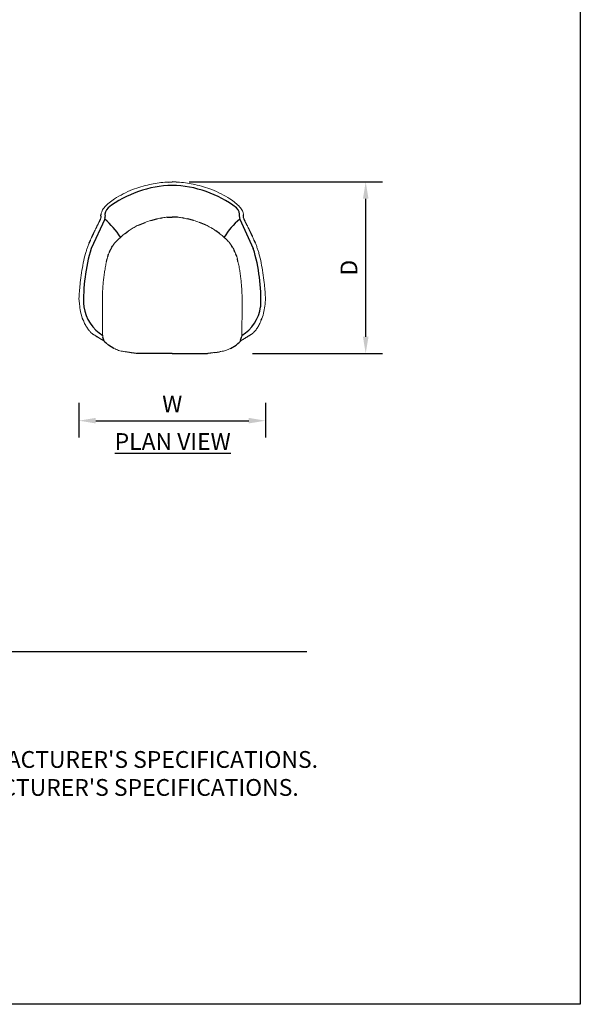
# Model space of a CAD drawing. Units: inches. Extents: x 550 to 754, y -76 to 188.
# Drawn here: x 679 to 754, y -76 to 56 of the extents above; entities that cross this region are included whole.
import ezdxf

# ---------------------------------------------------------------- set-up
doc = ezdxf.new("R2010")
doc.units = ezdxf.units.IN
doc.header["$MEASUREMENT"] = 0
for name, color, linetype in [('A-ANNO-DIMS', 2, 'Continuous'), ('A-ANNO-NOTES', 2, 'Continuous'), ('A-ANNO-NOTES @ 1', 2, 'Continuous'), ('A-ANNO-TITLE', 4, 'Continuous'), ('BASE', 7, 'Continuous')]:
    doc.layers.add(name, color=color, linetype=linetype)
doc.styles.add('Arial', font='arial.ttf')
doc.dimstyles.new('ARCH-24', dxfattribs={"dimscale": 24, "dimtxt": 0.09375, "dimasz": 0.09375, "dimexe": 0.09375, "dimexo": 0.09375, "dimgap": 0.046875, "dimtad": 1, "dimdec": 4, "dimzin": 3, "dimdsep": 46, "dimlunit": 4, "dimtxsty": 'Arial', "dimcen": 0, "dimdle": 0.09375, "dimclrd": 256, "dimclre": 256, "dimclrt": 256, "dimadec": 0, "dimazin": 0, "dimtfac": 1, "dimtdec": 4, "dimtmove": 2, "dimatfit": 2, "dimfxl": 1, "dimfrac": 2, "dimtolj": 1, "dimtzin": 0, "dimlwd": -1, "dimlwe": -1, "dimarcsym": 0})

# ---------------------------------------------------------------- blocks, each defined once
blk = doc.blocks.new('*D7')
at = {"layer": 'A-ANNO-DIMS', "transparency": 16777216}
for p, q in [((701.8, 34.33), (727.73, 34.33)), ((725.48, 13.58), (725.48, 32.08)), ((710.29, 11.33), (727.73, 11.33))]:
    blk.add_line(p, q, dxfattribs=at)
for points in [[(725.11, 32.08), (725.86, 32.08), (725.48, 34.33)], [(725.11, 13.58), (725.86, 13.58), (725.48, 11.33)]]:
    blk.add_solid(points, dxfattribs=at)
at = {"layer": 'Defpoints', "color": 0, "transparency": 16777216}
for p in [(699.55, 34.33), (725.48, 34.33), (708.04, 11.33)]:
    blk.add_point(p, dxfattribs=at)
at = {"layer": 'A-ANNO-DIMS', "transparency": 16777216, "insert": (723.23, 22.83), "char_height": 2.25, "attachment_point": 5, "rotation": 90, "style": 'Arial'}
blk.add_mtext('\\A1;D', dxfattribs=at)
blk = doc.blocks.new('TOP')
for p, q in [((-0.53, 22.99), (0, 23)), ((0.53, 22.99), (0, 23)), ((-9.55, 18.4), (-9.55, 18.6)), ((9.55, 18.4), (9.55, 18.6)), ((-9.04, 18.03), (-10.86, 14.07)), ((-9.77, 17.7), (-9.63, 18)), ((-9.54, 18.25), (-9.54, 18.33)), ((-4.53, 17.21), (-3.64, 17.58)), ((-2.86, 17.83), (-2.08, 18.04)), ((-1.52, 18.15), (-1.38, 18.17)), ((-0.7, 18.28), (0, 18.28)), ((0.7, 18.28), (0, 18.28)), ((1.52, 18.15), (1.38, 18.17)), ((2.86, 17.83), (2.08, 18.04)), ((4.53, 17.21), (3.64, 17.58)), ((9.04, 18.03), (10.86, 14.07)), ((9.54, 18.25), (9.54, 18.33)), ((9.77, 17.7), (9.63, 18)), ((-10.75, 15.68), (-10.57, 16.07)), ((-6.32, 16.11), (-5.86, 16.44)), ((6.32, 16.11), (5.86, 16.44)), ((10.75, 15.68), (10.57, 16.07)), ((-11.14, 14.8), (-10.97, 15.2)), ((-7.4, 15.16), (-6.77, 15.74)), ((7.4, 15.16), (6.77, 15.74)), ((11.14, 14.8), (10.97, 15.2)), ((-8.64, 13), (-8.53, 13.32)), ((-8.41, 13.6), (-8.3, 13.84)), ((-8.13, 14.16), (-8.08, 14.26)), ((-8.08, 14.26), (-8, 14.39)), ((8.08, 14.26), (8, 14.39)), ((8.13, 14.16), (8.08, 14.26)), ((8.41, 13.6), (8.3, 13.84)), ((8.64, 13), (8.53, 13.32)), ((-8.81, 12.34), (-8.73, 12.68)), ((8.81, 12.34), (8.73, 12.68)), ((-11.94, 4.48), (-12.02, 4.7)), ((11.94, 4.48), (12.02, 4.7)), ((-9.17, 1.78), (-9.29, 2.2)), ((-8.81, 1.34), (-9.03, 1.54)), ((8.81, 1.34), (9.03, 1.54)), ((9.17, 1.78), (9.29, 2.2)), ((-7.83, 0.69), (-8.55, 1.13)), ((-5.72, 0.14), (-6.33, 0.24)), ((-4.54, 0), (-4.72, 0.02)), ((0, 0), (-4.54, 0)), ((0, 0), (4.54, 0)), ((4.54, 0), (4.72, 0.02)), ((5.72, 0.14), (6.33, 0.24)), ((7.83, 0.69), (8.55, 1.13))]:
    blk.add_line(p, q)
for centre, radius, start, end in [((0.3, 7.86), 14.68, 91.1672, 127.346), ((-0.3, 7.86), 14.68, 52.654, 88.8328), ((-7.72, 18.57), 1.31, 132.5155, 189.6041), ((7.72, 18.57), 1.31, 350.3959, 47.4845), ((-9.47, 18.23), 0.467, 334.4694, 14.5663), ((-16.25, 9.72), 11, 32.2014, 49.0642), ((16.25, 9.72), 11, 130.9358, 147.7986), ((9.47, 18.23), 0.467, 165.4337, 205.5306), ((11.42, 7.27), 23.3, 163.0116, 182.4564), ((-11.42, 7.27), 23.3, 357.5436, 16.9884), ((-6.41, 7.08), 5.5, 188.4613, 238.0788), ((6.41, 7.08), 5.5, 301.9212, 351.5387)]:
    blk.add_arc(centre, radius, start, end)
at = {"color": 0, "linetype": 'Continuous', "lineweight": 0}
for points, knots in [([(-0.53, 22.99), (-0.68, 22.98), (-1.18, 22.95), (-2.03, 22.85), (-3.09, 22.64), (-4.2, 22.37), (-5.39, 21.99), (-6.58, 21.41), (-7.6, 20.83), (-8.48, 20.21), (-9.07, 19.65), (-9.38, 19.19), (-9.51, 18.9), (-9.54, 18.73), (-9.55, 18.64), (-9.55, 18.6)], [-57.78834, -57.78834, -57.78834, -57.78834, -56.820511, -54.647494, -52.474477, -49.993645, -47.512813, -44.585909, -41.659006, -39.798745, -37.938484, -36.078222, -35.057264, -34.036306, -33.327724, -33.327724, -33.327724, -33.327724]), ([(0.53, 22.99), (0.68, 22.98), (1.18, 22.95), (2.03, 22.85), (3.09, 22.64), (4.2, 22.37), (5.39, 21.99), (6.58, 21.41), (7.6, 20.83), (8.48, 20.21), (9.07, 19.65), (9.38, 19.19), (9.51, 18.9), (9.54, 18.73), (9.55, 18.64), (9.55, 18.6)], [-57.78834, -57.78834, -57.78834, -57.78834, -56.820511, -54.647494, -52.474477, -49.993645, -47.512813, -44.585909, -41.659006, -39.798745, -37.938484, -36.078222, -35.057264, -34.036306, -33.327724, -33.327724, -33.327724, -33.327724]), ([(-10.57, 16.07), (-10.55, 16.11), (-10.54, 16.14), (-10.5, 16.21), (-10.49, 16.25), (-10.47, 16.29), (-10.46, 16.3), (-10.45, 16.32), (-10.45, 16.33), (-10.44, 16.35), (-10.43, 16.37), (-10.4, 16.42), (-10.38, 16.46), (-10.35, 16.53), (-10.33, 16.56), (-10.3, 16.63), (-10.28, 16.67), (-10.26, 16.72), (-10.25, 16.73), (-10.23, 16.77), (-10.22, 16.79), (-10.2, 16.84), (-10.18, 16.87), (-10.16, 16.92), (-10.15, 16.94), (-10.13, 16.97), (-10.12, 16.99), (-10.1, 17.04), (-10.08, 17.07), (-10.05, 17.13), (-10.03, 17.17), (-10.01, 17.21), (-10, 17.23), (-9.98, 17.26), (-9.98, 17.28), (-9.96, 17.31), (-9.95, 17.32), (-9.94, 17.36), (-9.93, 17.37), (-9.91, 17.4), (-9.91, 17.42), (-9.89, 17.45), (-9.88, 17.46), (-9.87, 17.49), (-9.86, 17.51), (-9.84, 17.54), (-9.84, 17.55), (-9.82, 17.58), (-9.82, 17.6), (-9.8, 17.62), (-9.79, 17.64), (-9.78, 17.67), (-9.77, 17.68), (-9.77, 17.7), (-9.77, 17.7), (-9.77, 17.7)], [24.801428, 24.801428, 24.801428, 24.801428, 25.051293, 25.051293, 25.301387, 25.301387, 25.364034, 25.364034, 25.426743, 25.426743, 25.552274, 25.552274, 25.803578, 25.803578, 26.054813, 26.054813, 26.305935, 26.305935, 26.431504, 26.431504, 26.55709, 26.55709, 26.808125, 26.808125, 26.933567, 26.933567, 27.059015, 27.059015, 27.309903, 27.309903, 27.560788, 27.560788, 27.686203, 27.686203, 27.811632, 27.811632, 27.93706, 27.93706, 28.062498, 28.062498, 28.187972, 28.187972, 28.313435, 28.313435, 28.438961, 28.438961, 28.564442, 28.564442, 28.690018, 28.690018, 28.815515, 28.815515, 28.937755, 28.937755, 28.939416, 28.939416, 28.939416, 28.939416]), ([(-9.63, 18), (-9.62, 18.01), (-9.62, 18.01), (-9.62, 18.02), (-9.62, 18.03), (-9.61, 18.04), (-9.6, 18.05), (-9.6, 18.08), (-9.59, 18.09), (-9.58, 18.11), (-9.58, 18.12), (-9.57, 18.14), (-9.57, 18.15), (-9.56, 18.17), (-9.56, 18.18), (-9.56, 18.19), (-9.55, 18.2), (-9.55, 18.22), (-9.55, 18.23), (-9.55, 18.24), (-9.55, 18.24), (-9.54, 18.25)], [29.923268, 29.923268, 29.923268, 29.923268, 29.976375, 29.976375, 30.037473, 30.037473, 30.15974, 30.15974, 30.281895, 30.281895, 30.404134, 30.404134, 30.526289, 30.526289, 30.648507, 30.648507, 30.770665, 30.770665, 30.892863, 30.892863, 30.936317, 30.936317, 30.936317, 30.936317]), ([(-9.54, 18.33), (-9.54, 18.33), (-9.54, 18.33), (-9.54, 18.34), (-9.54, 18.34), (-9.54, 18.35), (-9.54, 18.36), (-9.54, 18.38), (-9.54, 18.39), (-9.54, 18.4), (-9.55, 18.4), (-9.55, 18.4)], [31.4366892, 31.4366892, 31.4366892, 31.4366892, 31.4426524, 31.4426524, 31.5036523, 31.5036523, 31.7476837, 31.7476837, 31.8696859, 31.8696859, 31.940953, 31.940953, 31.940953, 31.940953]), ([(-5.87, 16.44), (-5.8, 16.49), (-5.64, 16.59), (-5.38, 16.75), (-5.11, 16.91), (-4.83, 17.07), (-4.63, 17.17), (-4.53, 17.21), (-4.53, 17.21)], [34.869006, 34.869006, 34.869006, 34.869006, 35.50054, 36.291481, 37.082422, 37.873364, 38.664305, 38.697667, 38.697667, 38.697667, 38.697667]), ([(-3.64, 17.58), (-3.64, 17.58), (-3.38, 17.67), (-3.12, 17.75), (-2.86, 17.83)], [47.50383, 47.50383, 47.50383, 47.50383, 47.512813, 49.98811, 49.98811, 49.98811, 49.98811]), ([(-2.08, 18.04), (-2.07, 18.04), (-1.89, 18.08), (-1.7, 18.12), (-1.52, 18.15)], [52.460532, 52.460532, 52.460532, 52.460532, 52.474477, 54.198301, 54.198301, 54.198301, 54.198301]), ([(-0.7, 18.28), (-0.79, 18.27), (-0.98, 18.24), (-1.2, 18.2), (-1.35, 18.18), (-1.38, 18.17)], [-56.651195, -56.651195, -56.651195, -56.651195, -55.888606, -54.853632, -54.530772, -54.530772, -54.530772, -54.530772]), ([(0.7, 18.28), (0.79, 18.27), (0.98, 18.24), (1.2, 18.2), (1.35, 18.18), (1.38, 18.17)], [-56.651195, -56.651195, -56.651195, -56.651195, -55.888606, -54.853632, -54.530772, -54.530772, -54.530772, -54.530772]), ([(2.08, 18.04), (2.07, 18.04), (1.89, 18.08), (1.7, 18.12), (1.52, 18.15)], [52.460532, 52.460532, 52.460532, 52.460532, 52.474477, 54.198301, 54.198301, 54.198301, 54.198301]), ([(3.64, 17.58), (3.64, 17.58), (3.38, 17.67), (3.12, 17.75), (2.86, 17.83)], [47.50383, 47.50383, 47.50383, 47.50383, 47.512813, 49.98811, 49.98811, 49.98811, 49.98811]), ([(5.87, 16.44), (5.8, 16.49), (5.64, 16.59), (5.38, 16.75), (5.11, 16.91), (4.83, 17.07), (4.63, 17.17), (4.53, 17.21), (4.53, 17.21)], [34.869006, 34.869006, 34.869006, 34.869006, 35.50054, 36.291481, 37.082422, 37.873364, 38.664305, 38.697667, 38.697667, 38.697667, 38.697667]), ([(9.54, 18.33), (9.54, 18.33), (9.54, 18.33), (9.54, 18.34), (9.54, 18.34), (9.54, 18.35), (9.54, 18.36), (9.54, 18.38), (9.54, 18.39), (9.54, 18.4), (9.55, 18.4), (9.55, 18.4)], [31.4366892, 31.4366892, 31.4366892, 31.4366892, 31.4426524, 31.4426524, 31.5036523, 31.5036523, 31.7476837, 31.7476837, 31.8696859, 31.8696859, 31.940953, 31.940953, 31.940953, 31.940953]), ([(9.63, 18), (9.62, 18.01), (9.62, 18.01), (9.62, 18.02), (9.62, 18.03), (9.61, 18.04), (9.6, 18.05), (9.6, 18.08), (9.59, 18.09), (9.58, 18.11), (9.58, 18.12), (9.57, 18.14), (9.57, 18.15), (9.56, 18.17), (9.56, 18.18), (9.56, 18.19), (9.55, 18.2), (9.55, 18.22), (9.55, 18.23), (9.55, 18.24), (9.55, 18.24), (9.54, 18.25)], [29.923268, 29.923268, 29.923268, 29.923268, 29.976375, 29.976375, 30.037473, 30.037473, 30.15974, 30.15974, 30.281895, 30.281895, 30.404134, 30.404134, 30.526289, 30.526289, 30.648507, 30.648507, 30.770665, 30.770665, 30.892863, 30.892863, 30.936317, 30.936317, 30.936317, 30.936317]), ([(10.57, 16.07), (10.55, 16.11), (10.54, 16.14), (10.5, 16.21), (10.49, 16.25), (10.47, 16.29), (10.46, 16.3), (10.45, 16.32), (10.45, 16.33), (10.44, 16.35), (10.43, 16.37), (10.4, 16.42), (10.38, 16.46), (10.35, 16.53), (10.33, 16.56), (10.3, 16.63), (10.28, 16.67), (10.26, 16.72), (10.25, 16.73), (10.23, 16.77), (10.22, 16.79), (10.2, 16.84), (10.18, 16.87), (10.16, 16.92), (10.15, 16.94), (10.13, 16.97), (10.12, 16.99), (10.1, 17.04), (10.08, 17.07), (10.05, 17.13), (10.03, 17.17), (10.01, 17.21), (10, 17.23), (9.98, 17.26), (9.98, 17.28), (9.96, 17.31), (9.95, 17.32), (9.94, 17.36), (9.93, 17.37), (9.91, 17.4), (9.91, 17.42), (9.89, 17.45), (9.88, 17.46), (9.87, 17.49), (9.86, 17.51), (9.84, 17.54), (9.84, 17.55), (9.82, 17.58), (9.82, 17.6), (9.8, 17.62), (9.79, 17.64), (9.78, 17.67), (9.77, 17.68), (9.77, 17.7), (9.77, 17.7), (9.77, 17.7)], [24.801428, 24.801428, 24.801428, 24.801428, 25.051293, 25.051293, 25.301387, 25.301387, 25.364034, 25.364034, 25.426743, 25.426743, 25.552274, 25.552274, 25.803578, 25.803578, 26.054813, 26.054813, 26.305935, 26.305935, 26.431504, 26.431504, 26.55709, 26.55709, 26.808125, 26.808125, 26.933567, 26.933567, 27.059015, 27.059015, 27.309903, 27.309903, 27.560788, 27.560788, 27.686203, 27.686203, 27.811632, 27.811632, 27.93706, 27.93706, 28.062498, 28.062498, 28.187972, 28.187972, 28.313435, 28.313435, 28.438961, 28.438961, 28.564442, 28.564442, 28.690018, 28.690018, 28.815515, 28.815515, 28.937755, 28.937755, 28.939416, 28.939416, 28.939416, 28.939416]), ([(-6.77, 15.74), (-6.74, 15.77), (-6.63, 15.86), (-6.48, 15.98), (-6.36, 16.08), (-6.32, 16.11)], [32.06659, 32.06659, 32.06659, 32.06659, 32.336774, 33.127716, 33.503998, 33.503998, 33.503998, 33.503998]), ([(6.77, 15.74), (6.74, 15.77), (6.63, 15.86), (6.48, 15.98), (6.36, 16.08), (6.32, 16.11)], [32.06659, 32.06659, 32.06659, 32.06659, 32.336774, 33.127716, 33.503998, 33.503998, 33.503998, 33.503998]), ([(-11.14, 14.8), (-11.2, 14.65), (-11.32, 14.35), (-11.48, 13.89), (-11.7, 13.16), (-11.84, 12.57), (-11.92, 12.14)], [-21.955279, -21.955279, -21.955279, -21.955279, -20.977768, -19.999593, -19.021418, -16.356567, -16.356567, -16.356567, -16.356567]), ([(-10.75, 15.68), (-10.82, 15.53), (-10.89, 15.37), (-10.96, 15.21), (-10.97, 15.2)], [-23.911247, -23.911247, -23.911247, -23.911247, -22.934117, -22.843138, -22.843138, -22.843138, -22.843138]), ([(-8, 14.39), (-8, 14.39), (-7.94, 14.48), (-7.82, 14.67), (-7.62, 14.92), (-7.47, 15.08), (-7.4, 15.16), (-7.4, 15.16)], [27.591088, 27.591088, 27.591088, 27.591088, 27.591126, 28.382068, 29.173009, 29.96395, 29.967657, 29.967657, 29.967657, 29.967657]), ([(8, 14.39), (8, 14.39), (7.94, 14.48), (7.82, 14.67), (7.62, 14.92), (7.47, 15.08), (7.4, 15.16), (7.4, 15.16)], [27.591088, 27.591088, 27.591088, 27.591088, 27.591126, 28.382068, 29.173009, 29.96395, 29.967657, 29.967657, 29.967657, 29.967657]), ([(10.75, 15.68), (10.82, 15.53), (10.89, 15.37), (10.96, 15.21), (10.97, 15.2)], [-23.911247, -23.911247, -23.911247, -23.911247, -22.934117, -22.843138, -22.843138, -22.843138, -22.843138]), ([(11.14, 14.8), (11.2, 14.65), (11.32, 14.35), (11.48, 13.89), (11.7, 13.16), (11.84, 12.57), (11.92, 12.14)], [-21.955279, -21.955279, -21.955279, -21.955279, -20.977768, -19.999593, -19.021418, -16.356567, -16.356567, -16.356567, -16.356567]), ([(-8.41, 13.6), (-8.42, 13.58), (-8.46, 13.49), (-8.5, 13.39), (-8.53, 13.32), (-8.53, 13.31)], [-229.1297594, -229.1297594, -229.1297594, -229.1297594, -228.8432261, -228.207505, -228.1530664, -228.1530664, -228.1530664, -228.1530664]), ([(-8.3, 13.84), (-8.26, 13.93), (-8.21, 14.02), (-8.16, 14.11), (-8.16, 14.11)], [26.0602715, 26.0602715, 26.0602715, 26.0602715, 26.8001848, 26.8002769, 26.8002769, 26.8002769, 26.8002769]), ([(-8.13, 14.16), (-8.15, 14.13), (-8.19, 14.05), (-8.23, 13.97), (-8.26, 13.92)], [-231.0519678, -231.0519678, -231.0519678, -231.0519678, -230.7503896, -230.2029089, -230.2029089, -230.2029089, -230.2029089]), ([(8.13, 14.16), (8.15, 14.13), (8.19, 14.05), (8.23, 13.97), (8.26, 13.92)], [-231.0519678, -231.0519678, -231.0519678, -231.0519678, -230.7503896, -230.2029089, -230.2029089, -230.2029089, -230.2029089]), ([(8.3, 13.84), (8.26, 13.93), (8.21, 14.02), (8.16, 14.11), (8.16, 14.11)], [26.0602715, 26.0602715, 26.0602715, 26.0602715, 26.8001848, 26.8002769, 26.8002769, 26.8002769, 26.8002769]), ([(8.41, 13.6), (8.42, 13.58), (8.46, 13.49), (8.5, 13.39), (8.53, 13.32), (8.53, 13.31)], [-229.1297594, -229.1297594, -229.1297594, -229.1297594, -228.8432261, -228.207505, -228.1530664, -228.1530664, -228.1530664, -228.1530664]), ([(-11.92, 12.14), (-12.01, 11.7), (-12.15, 10.84), (-12.27, 9.93), (-12.32, 9.52)], [-16.346354, -16.346354, -16.346354, -16.346354, -13.671458, -11.011666, -11.011666, -11.011666, -11.011666]), ([(-8.81, 12.34), (-8.81, 12.34), (-8.84, 12.22), (-8.89, 11.99), (-8.95, 11.66), (-9.01, 11.32), (-9.07, 10.98), (-9.11, 10.63), (-9.16, 10.29), (-9.2, 9.95), (-9.24, 9.6), (-9.27, 9.26), (-9.3, 8.91), (-9.32, 8.57), (-9.34, 8.22), (-9.35, 7.88), (-9.36, 7.53), (-9.36, 7.19), (-9.36, 6.84), (-9.36, 6.5), (-9.36, 6.15), (-9.35, 5.8), (-9.35, 5.46), (-9.35, 5.11), (-9.35, 4.79), (-9.35, 4.59), (-9.35, 4.5)], [-23.838114, -23.838114, -23.838114, -23.838114, -23.804406, -22.769432, -21.734458, -20.699484, -19.66451, -18.629535, -17.594561, -16.559587, -15.524613, -14.489639, -13.454664, -12.41969, -11.384716, -10.349742, -9.314768, -8.279793, -7.244819, -6.209845, -5.174871, -4.139897, -3.104923, -2.069948, -1.034974, -0.242198, -0.242198, -0.242198, -0.242198]), ([(-8.73, 12.68), (-8.73, 12.69), (-8.7, 12.79), (-8.67, 12.89), (-8.64, 13), (-8.64, 13)], [24.845779, 24.845779, 24.845779, 24.845779, 24.890466, 25.868641, 25.886441, 25.886441, 25.886441, 25.886441]), ([(8.73, 12.68), (8.73, 12.69), (8.7, 12.79), (8.67, 12.89), (8.64, 13), (8.64, 13)], [24.845779, 24.845779, 24.845779, 24.845779, 24.890466, 25.868641, 25.886441, 25.886441, 25.886441, 25.886441]), ([(8.81, 12.34), (8.81, 12.34), (8.84, 12.22), (8.89, 11.99), (8.95, 11.66), (9.01, 11.32), (9.07, 10.98), (9.11, 10.63), (9.16, 10.29), (9.2, 9.95), (9.24, 9.6), (9.27, 9.26), (9.3, 8.91), (9.32, 8.57), (9.34, 8.22), (9.35, 7.88), (9.36, 7.53), (9.36, 7.19), (9.36, 6.84), (9.36, 6.5), (9.36, 6.15), (9.35, 5.8), (9.35, 5.46), (9.35, 5.11), (9.35, 4.79), (9.35, 4.59), (9.35, 4.5)], [-23.838114, -23.838114, -23.838114, -23.838114, -23.804406, -22.769432, -21.734458, -20.699484, -19.66451, -18.629535, -17.594561, -16.559587, -15.524613, -14.489639, -13.454664, -12.41969, -11.384716, -10.349742, -9.314768, -8.279793, -7.244819, -6.209845, -5.174871, -4.139897, -3.104923, -2.069948, -1.034974, -0.242198, -0.242198, -0.242198, -0.242198]), ([(11.92, 12.14), (12.01, 11.7), (12.15, 10.84), (12.27, 9.93), (12.32, 9.52)], [-16.346354, -16.346354, -16.346354, -16.346354, -13.671458, -11.011666, -11.011666, -11.011666, -11.011666]), ([(-12.32, 9.51), (-12.36, 9.17), (-12.42, 8.55), (-12.48, 7.81), (-12.5, 7.39), (-12.5, 7.31)], [-10.981967, -10.981967, -10.981967, -10.981967, -8.797183, -6.597887, -6.009947, -6.009947, -6.009947, -6.009947]), ([(12.32, 9.51), (12.36, 9.17), (12.42, 8.55), (12.48, 7.81), (12.5, 7.39), (12.5, 7.31)], [-10.981967, -10.981967, -10.981967, -10.981967, -8.797183, -6.597887, -6.009947, -6.009947, -6.009947, -6.009947]), ([(-12.5, 7.31), (-12.48, 7.07), (-12.43, 6.51), (-12.31, 5.63), (-12.13, 5), (-12.02, 4.7)], [127.910981, 127.910981, 127.910981, 127.910981, 129.62272, 131.959026, 134.295332, 134.295332, 134.295332, 134.295332]), ([(12.5, 7.31), (12.48, 7.07), (12.43, 6.51), (12.31, 5.63), (12.13, 5), (12.02, 4.7)], [127.910981, 127.910981, 127.910981, 127.910981, 129.62272, 131.959026, 134.295332, 134.295332, 134.295332, 134.295332]), ([(-11.94, 4.48), (-11.94, 4.47), (-11.89, 4.37), (-11.81, 4.17), (-11.67, 3.89), (-11.53, 3.64), (-11.38, 3.4), (-11.23, 3.19), (-11.08, 3.01), (-10.98, 2.9), (-10.94, 2.84), (-10.93, 2.84)], [134.86947, 134.86947, 134.86947, 134.86947, 134.908464, 135.708343, 136.508222, 137.308101, 138.10798, 138.907859, 139.707738, 140.507616, 140.574919, 140.574919, 140.574919, 140.574919]), ([(-9.34, 3.54), (-9.34, 3.6), (-9.34, 3.72), (-9.34, 3.9), (-9.34, 4.09), (-9.34, 4.27), (-9.34, 4.38), (-9.34, 4.42)], [-129.725597, -129.725597, -129.725597, -129.725597, -129.169205, -128.550081, -127.930958, -127.311834, -126.860738, -126.860738, -126.860738, -126.860738]), ([(9.34, 3.54), (9.34, 3.6), (9.34, 3.72), (9.34, 3.9), (9.34, 4.09), (9.34, 4.27), (9.34, 4.38), (9.34, 4.42)], [-129.725597, -129.725597, -129.725597, -129.725597, -129.169205, -128.550081, -127.930958, -127.311834, -126.860738, -126.860738, -126.860738, -126.860738]), ([(11.94, 4.48), (11.94, 4.47), (11.89, 4.37), (11.81, 4.17), (11.67, 3.89), (11.53, 3.64), (11.38, 3.4), (11.23, 3.19), (11.08, 3.01), (10.98, 2.9), (10.94, 2.84), (10.93, 2.84)], [134.86947, 134.86947, 134.86947, 134.86947, 134.908464, 135.708343, 136.508222, 137.308101, 138.10798, 138.907859, 139.707738, 140.507616, 140.574919, 140.574919, 140.574919, 140.574919]), ([(-11.08, 3), (-11.09, 3.02), (-11.1, 3.03), (-11.12, 3.05), (-11.13, 3.06), (-11.14, 3.07), (-11.14, 3.08), (-11.14, 3.09)], [-139.7962791, -139.7962791, -139.7962791, -139.7962791, -139.6030202, -139.6030202, -139.4977731, -139.4977731, -139.4283429, -139.4283429, -139.4283429, -139.4283429]), ([(-10.81, 2.72), (-10.82, 2.73), (-10.82, 2.73), (-10.84, 2.74), (-10.85, 2.76), (-10.87, 2.78), (-10.88, 2.79), (-10.9, 2.81), (-10.92, 2.82), (-10.93, 2.84), (-10.94, 2.85), (-10.95, 2.86)], [-141.3580047, -141.3580047, -141.3580047, -141.3580047, -141.2810748, -141.2810748, -141.0723888, -141.0723888, -140.8628646, -140.8628646, -140.6532136, -140.6532136, -140.5391163, -140.5391163, -140.5391163, -140.5391163]), ([(-10.81, 2.72), (-10.81, 2.72), (-10.77, 2.69), (-10.69, 2.62), (-10.59, 2.56), (-10.49, 2.5), (-10.39, 2.44), (-10.29, 2.38), (-10.19, 2.32), (-10.09, 2.26), (-10.02, 2.22), (-9.99, 2.2)], [141.301431, 141.301431, 141.301431, 141.301431, 141.307495, 142.107374, 142.907253, 143.707132, 144.507011, 145.306889, 146.106768, 146.906647, 147.706526, 147.706526, 147.706526, 147.706526]), ([(-9.34, 3.45), (-9.34, 3.47), (-9.34, 3.5), (-9.34, 3.53), (-9.34, 3.54)], [-130.0351404, -130.0351404, -130.0351404, -130.0351404, -129.7883284, -129.7325692, -129.7325692, -129.7325692, -129.7325692]), ([(-9.34, 3.19), (-9.34, 3.24), (-9.34, 3.32), (-9.34, 3.41), (-9.34, 3.44)], [-130.8517087, -130.8517087, -130.8517087, -130.8517087, -130.407452, -130.0430787, -130.0430787, -130.0430787, -130.0430787]), ([(-9.3, 2.23), (-9.3, 2.28), (-9.32, 2.39), (-9.33, 2.57), (-9.33, 2.76), (-9.33, 2.95), (-9.34, 3.09), (-9.34, 3.17), (-9.34, 3.19)], [-133.994709, -133.994709, -133.994709, -133.994709, -133.50307, -132.883946, -132.264823, -131.645699, -131.026576, -130.854387, -130.854387, -130.854387, -130.854387]), ([(9.3, 2.23), (9.3, 2.28), (9.32, 2.39), (9.33, 2.57), (9.33, 2.76), (9.33, 2.95), (9.34, 3.09), (9.34, 3.17), (9.34, 3.19)], [-133.994709, -133.994709, -133.994709, -133.994709, -133.50307, -132.883946, -132.264823, -131.645699, -131.026576, -130.854387, -130.854387, -130.854387, -130.854387]), ([(9.34, 3.45), (9.34, 3.47), (9.34, 3.5), (9.34, 3.53), (9.34, 3.54)], [-130.0351404, -130.0351404, -130.0351404, -130.0351404, -129.7883284, -129.7325692, -129.7325692, -129.7325692, -129.7325692]), ([(9.34, 3.19), (9.34, 3.24), (9.34, 3.32), (9.34, 3.41), (9.34, 3.44)], [-130.8517087, -130.8517087, -130.8517087, -130.8517087, -130.407452, -130.0430787, -130.0430787, -130.0430787, -130.0430787]), ([(10.81, 2.72), (10.81, 2.72), (10.77, 2.69), (10.69, 2.62), (10.59, 2.56), (10.49, 2.5), (10.39, 2.44), (10.29, 2.38), (10.19, 2.32), (10.09, 2.26), (10.02, 2.22), (9.99, 2.2)], [141.301431, 141.301431, 141.301431, 141.301431, 141.307495, 142.107374, 142.907253, 143.707132, 144.507011, 145.306889, 146.106768, 146.906647, 147.706526, 147.706526, 147.706526, 147.706526]), ([(10.81, 2.72), (10.82, 2.73), (10.82, 2.73), (10.84, 2.74), (10.85, 2.76), (10.87, 2.78), (10.88, 2.79), (10.9, 2.81), (10.92, 2.82), (10.93, 2.84), (10.94, 2.85), (10.95, 2.86)], [-141.3580047, -141.3580047, -141.3580047, -141.3580047, -141.2810748, -141.2810748, -141.0723888, -141.0723888, -140.8628646, -140.8628646, -140.6532136, -140.6532136, -140.5391163, -140.5391163, -140.5391163, -140.5391163]), ([(11.08, 3), (11.09, 3.02), (11.1, 3.03), (11.12, 3.05), (11.13, 3.06), (11.14, 3.07), (11.14, 3.08), (11.14, 3.09)], [-139.7962791, -139.7962791, -139.7962791, -139.7962791, -139.6030202, -139.6030202, -139.4977731, -139.4977731, -139.4283429, -139.4283429, -139.4283429, -139.4283429]), ([(-10.49, 2.5), (-10.5, 2.51), (-10.51, 2.51), (-10.53, 2.53), (-10.55, 2.54), (-10.58, 2.55), (-10.58, 2.56), (-10.59, 2.56)], [-143.7328589, -143.7328589, -143.7328589, -143.7328589, -143.5707734, -143.5707734, -143.1568272, -143.1568272, -142.9490709, -142.9490709, -142.9490709, -142.9490709]), ([(-9.99, 2.2), (-10.02, 2.22), (-10.06, 2.24), (-10.11, 2.27), (-10.12, 2.27), (-10.13, 2.28)], [-147.706526, -147.706526, -147.706526, -147.706526, -146.879985, -146.879985, -146.612774, -146.612774, -146.612774, -146.612774]), ([(-9.35, 1.81), (-9.36, 1.82), (-9.36, 1.82), (-9.37, 1.83), (-9.37, 1.83), (-9.4, 1.84), (-9.42, 1.85), (-9.47, 1.89), (-9.51, 1.91), (-9.56, 1.94), (-9.58, 1.95), (-9.61, 1.97), (-9.62, 1.97), (-9.64, 1.99), (-9.65, 1.99), (-9.69, 2.02), (-9.73, 2.04), (-9.81, 2.08), (-9.84, 2.11), (-9.9, 2.14), (-9.92, 2.15), (-9.95, 2.17), (-9.97, 2.18), (-9.99, 2.2)], [-152.613506, -152.613506, -152.613506, -152.613506, -152.591484, -152.591484, -152.483132, -152.483132, -152.04999, -152.04999, -151.182595, -151.182595, -150.748687, -150.748687, -150.531612, -150.531612, -150.314445, -150.314445, -149.445686, -149.445686, -148.576533, -148.576533, -148.14151, -148.14151, -147.706538, -147.706538, -147.706538, -147.706538]), ([(-9.03, 1.54), (-9.03, 1.54), (-9.03, 1.55), (-9.04, 1.55), (-9.04, 1.56), (-9.06, 1.57), (-9.06, 1.57), (-9.08, 1.59), (-9.1, 1.61), (-9.12, 1.62), (-9.12, 1.63), (-9.13, 1.64), (-9.14, 1.64), (-9.14, 1.65), (-9.15, 1.65), (-9.16, 1.67), (-9.17, 1.68), (-9.2, 1.7), (-9.21, 1.71), (-9.23, 1.72), (-9.23, 1.73), (-9.25, 1.74), (-9.25, 1.74), (-9.27, 1.76), (-9.28, 1.76), (-9.3, 1.78), (-9.31, 1.79), (-9.33, 1.8), (-9.33, 1.8), (-9.34, 1.81), (-9.35, 1.81), (-9.35, 1.81), (-9.35, 1.81), (-9.35, 1.81)], [-154.637201, -154.637201, -154.637201, -154.637201, -154.5835, -154.5835, -154.529882, -154.529882, -154.422762, -154.422762, -154.208799, -154.208799, -154.101781, -154.101781, -154.048208, -154.048208, -153.994627, -153.994627, -153.780636, -153.780636, -153.564478, -153.564478, -153.456429, -153.456429, -153.34844, -153.34844, -153.13247, -153.13247, -152.916613, -152.916613, -152.808196, -152.808196, -152.699836, -152.699836, -152.690786, -152.690786, -152.690786, -152.690786]), ([(-8.81, 1.34), (-8.73, 1.27), (-8.65, 1.2), (-8.55, 1.13), (-8.55, 1.13)], [-22.627058, -22.627058, -22.627058, -22.627058, -21.6870939, -21.6773491, -21.6773491, -21.6773491, -21.6773491]), ([(8.81, 1.34), (8.73, 1.27), (8.65, 1.2), (8.55, 1.13), (8.55, 1.13)], [-22.627058, -22.627058, -22.627058, -22.627058, -21.6870939, -21.6773491, -21.6773491, -21.6773491, -21.6773491]), ([(9.03, 1.54), (9.03, 1.54), (9.03, 1.55), (9.04, 1.55), (9.04, 1.56), (9.06, 1.57), (9.06, 1.57), (9.08, 1.59), (9.1, 1.61), (9.12, 1.62), (9.12, 1.63), (9.13, 1.64), (9.14, 1.64), (9.14, 1.65), (9.15, 1.65), (9.16, 1.67), (9.17, 1.68), (9.2, 1.7), (9.21, 1.71), (9.23, 1.72), (9.23, 1.73), (9.25, 1.74), (9.25, 1.74), (9.27, 1.76), (9.28, 1.76), (9.3, 1.78), (9.31, 1.79), (9.33, 1.8), (9.33, 1.8), (9.34, 1.81), (9.35, 1.81), (9.35, 1.81), (9.35, 1.81), (9.35, 1.81)], [-154.637201, -154.637201, -154.637201, -154.637201, -154.5835, -154.5835, -154.529882, -154.529882, -154.422762, -154.422762, -154.208799, -154.208799, -154.101781, -154.101781, -154.048208, -154.048208, -153.994627, -153.994627, -153.780636, -153.780636, -153.564478, -153.564478, -153.456429, -153.456429, -153.34844, -153.34844, -153.13247, -153.13247, -152.916613, -152.916613, -152.808196, -152.808196, -152.699836, -152.699836, -152.690786, -152.690786, -152.690786, -152.690786]), ([(9.35, 1.81), (9.36, 1.82), (9.36, 1.82), (9.37, 1.83), (9.37, 1.83), (9.4, 1.84), (9.42, 1.85), (9.47, 1.89), (9.51, 1.91), (9.56, 1.94), (9.58, 1.95), (9.61, 1.97), (9.62, 1.97), (9.64, 1.99), (9.65, 1.99), (9.69, 2.02), (9.73, 2.04), (9.81, 2.08), (9.84, 2.11), (9.9, 2.14), (9.92, 2.15), (9.95, 2.17), (9.97, 2.18), (9.99, 2.2)], [-152.613506, -152.613506, -152.613506, -152.613506, -152.591484, -152.591484, -152.483132, -152.483132, -152.04999, -152.04999, -151.182595, -151.182595, -150.748687, -150.748687, -150.531612, -150.531612, -150.314445, -150.314445, -149.445686, -149.445686, -148.576533, -148.576533, -148.14151, -148.14151, -147.706538, -147.706538, -147.706538, -147.706538]), ([(9.99, 2.2), (10.02, 2.22), (10.06, 2.24), (10.11, 2.27), (10.12, 2.27), (10.13, 2.28)], [-147.706526, -147.706526, -147.706526, -147.706526, -146.879985, -146.879985, -146.612774, -146.612774, -146.612774, -146.612774]), ([(10.49, 2.5), (10.5, 2.51), (10.51, 2.51), (10.53, 2.53), (10.55, 2.54), (10.58, 2.55), (10.58, 2.56), (10.59, 2.56)], [-143.7328589, -143.7328589, -143.7328589, -143.7328589, -143.5707734, -143.5707734, -143.1568272, -143.1568272, -142.9490709, -142.9490709, -142.9490709, -142.9490709]), ([(-7.83, 0.69), (-7.72, 0.64), (-7.52, 0.54), (-7.19, 0.42), (-6.86, 0.33), (-6.57, 0.28), (-6.39, 0.25), (-6.33, 0.24)], [0, 0, 0, 0, 0.90996, 1.81992, 2.729879, 3.639839, 4.132664, 4.132664, 4.132664, 4.132664]), ([(-4.72, 0.02), (-4.74, 0.02), (-4.77, 0.02), (-4.81, 0.03), (-4.84, 0.03), (-4.91, 0.04), (-4.96, 0.05), (-5.02, 0.05), (-5.03, 0.06), (-5.05, 0.06), (-5.06, 0.06), (-5.07, 0.06), (-5.08, 0.06), (-5.11, 0.06), (-5.13, 0.07), (-5.21, 0.08), (-5.26, 0.08), (-5.32, 0.09), (-5.33, 0.09), (-5.36, 0.1), (-5.37, 0.1), (-5.4, 0.1), (-5.43, 0.11), (-5.5, 0.11), (-5.55, 0.12), (-5.63, 0.13), (-5.65, 0.14), (-5.69, 0.14), (-5.7, 0.14), (-5.72, 0.14)], [-166.779407, -166.779407, -166.779407, -166.779407, -166.620219, -166.620219, -166.434511, -166.434511, -166.063417, -166.063417, -165.97053, -165.97053, -165.92406, -165.92406, -165.877546, -165.877546, -165.691221, -165.691221, -165.318789, -165.318789, -165.225843, -165.225843, -165.132885, -165.132885, -164.946825, -164.946825, -164.574524, -164.574524, -164.388539, -164.388539, -164.281816, -164.281816, -164.281816, -164.281816]), ([(4.72, 0.02), (4.74, 0.02), (4.77, 0.02), (4.81, 0.03), (4.84, 0.03), (4.91, 0.04), (4.96, 0.05), (5.02, 0.05), (5.03, 0.06), (5.05, 0.06), (5.06, 0.06), (5.07, 0.06), (5.08, 0.06), (5.11, 0.06), (5.13, 0.07), (5.21, 0.08), (5.26, 0.08), (5.32, 0.09), (5.33, 0.09), (5.36, 0.1), (5.37, 0.1), (5.4, 0.1), (5.43, 0.11), (5.5, 0.11), (5.55, 0.12), (5.63, 0.13), (5.65, 0.14), (5.69, 0.14), (5.7, 0.14), (5.72, 0.14)], [-166.779407, -166.779407, -166.779407, -166.779407, -166.620219, -166.620219, -166.434511, -166.434511, -166.063417, -166.063417, -165.97053, -165.97053, -165.92406, -165.92406, -165.877546, -165.877546, -165.691221, -165.691221, -165.318789, -165.318789, -165.225843, -165.225843, -165.132885, -165.132885, -164.946825, -164.946825, -164.574524, -164.574524, -164.388539, -164.388539, -164.281816, -164.281816, -164.281816, -164.281816]), ([(7.83, 0.69), (7.72, 0.64), (7.52, 0.54), (7.19, 0.42), (6.86, 0.33), (6.57, 0.28), (6.39, 0.25), (6.33, 0.24)], [0, 0, 0, 0, 0.90996, 1.81992, 2.729879, 3.639839, 4.132664, 4.132664, 4.132664, 4.132664])]:
    blk.add_open_spline(points, degree=3, knots=knots, dxfattribs=at)
for points in [[(-5.31, 16.79), (-5.33, 16.78), (-5.35, 16.77), (-5.37, 16.76)], [(5.31, 16.79), (5.33, 16.78), (5.35, 16.77), (5.37, 16.76)], [(-9.36, 6.79), (-9.36, 6.76), (-9.36, 6.73), (-9.36, 6.7)], [(9.36, 6.79), (9.36, 6.76), (9.36, 6.73), (9.36, 6.7)], [(-9.34, 4.42), (-9.34, 4.42), (-9.34, 4.42), (-9.35, 4.5)], [(9.34, 4.42), (9.34, 4.42), (9.34, 4.42), (9.35, 4.5)], [(-9.34, 3.9), (-9.34, 3.89), (-9.34, 3.89), (-9.34, 3.88)], [(-9.34, 3.89), (-9.34, 3.89), (-9.34, 3.89), (-9.34, 3.89)], [(-9.34, 3.83), (-9.34, 3.85), (-9.34, 3.86), (-9.34, 3.88)], [(9.34, 3.9), (9.34, 3.89), (9.34, 3.89), (9.34, 3.88)], [(9.34, 3.89), (9.34, 3.89), (9.34, 3.89), (9.34, 3.89)], [(9.34, 3.83), (9.34, 3.85), (9.34, 3.86), (9.34, 3.88)], [(-9.3, 2.23), (-9.29, 2.22), (-9.29, 2.21), (-9.29, 2.2)], [(-9.29, 2.2), (-9.29, 2.2), (-9.29, 2.21), (-9.3, 2.22)], [(-9.03, 1.54), (-9.03, 1.54), (-9.03, 1.54), (-9.03, 1.54)], [(-9.03, 1.54), (-9.03, 1.54), (-9.03, 1.54), (-9.03, 1.54)], [(-9.03, 1.54), (-9.03, 1.54), (-9.03, 1.54), (-9.03, 1.54)], [(-9.03, 1.54), (-9.03, 1.54), (-9.03, 1.54), (-9.03, 1.54)], [(-9.03, 1.54), (-9.03, 1.54), (-9.03, 1.54), (-9.03, 1.54)], [(9.03, 1.54), (9.03, 1.54), (9.03, 1.54), (9.03, 1.54)], [(9.03, 1.54), (9.03, 1.54), (9.03, 1.54), (9.03, 1.54)], [(9.03, 1.54), (9.03, 1.54), (9.03, 1.54), (9.03, 1.54)], [(9.03, 1.54), (9.03, 1.54), (9.03, 1.54), (9.03, 1.54)], [(9.03, 1.54), (9.03, 1.54), (9.03, 1.54), (9.03, 1.54)], [(9.3, 2.23), (9.29, 2.22), (9.29, 2.21), (9.29, 2.2)], [(9.29, 2.2), (9.29, 2.2), (9.29, 2.21), (9.3, 2.22)]]:
    blk.add_open_spline(points, degree=3, dxfattribs=at)
for points, weights, degree in [([(-9.34, 3.88), (-9.34, 3.88), (-9.34, 3.88), (-9.34, 3.88)], [0.999844088736, 0.999844073383, 0.999844058127, 0.99984404297], 3), ([(-9.34, 3.88), (-9.34, 3.88), (-9.34, 3.88), (-9.34, 3.88)], [1.23322970242, 1.23324672504, 1.23326374801, 1.23328077134], 3), ([(9.34, 3.88), (9.34, 3.88), (9.34, 3.88), (9.34, 3.88)], [0.999844088736, 0.999844073383, 0.999844058127, 0.99984404297], 3), ([(9.34, 3.88), (9.34, 3.88), (9.34, 3.88), (9.34, 3.88)], [1.23322970242, 1.23324672504, 1.23326374801, 1.23328077134], 3), ([(-9.03, 1.54), (-9.03, 1.54), (-9.03, 1.54)], [1, 0.999984090505, 0.999968188787], 2), ([(9.03, 1.54), (9.03, 1.54), (9.03, 1.54)], [1, 0.999984090505, 0.999968188787], 2)]:
    blk.add_rational_spline(points, weights, degree=degree, dxfattribs=at)
for points in [[(-9.17, 1.78), (-9.15, 1.73), (-9.13, 1.69), (-9.1, 1.65), (-9.08, 1.62), (-9.07, 1.59), (-9.04, 1.56), (-9.03, 1.55), (-9.03, 1.54)], [(9.17, 1.78), (9.15, 1.73), (9.13, 1.69), (9.1, 1.65), (9.08, 1.62), (9.07, 1.59), (9.04, 1.56), (9.03, 1.55), (9.03, 1.54)]]:
    blk.add_rational_spline(points, [0.983924405396, 0.98401224556, 0.986152314913, 0.990344613456, 0.993761237715, 0.998540924871, 1.00641682032, 1.00825847333, 1.01020863396], degree=3, knots=[-189.980222, -189.980222, -189.980222, -189.980222, -188.808576, -188.808576, -188.808576, -187.853712, -187.853712, -187.584302, -187.584302, -187.584302, -187.584302], dxfattribs=at)
blk = doc.blocks.new('*D19')
at = {"layer": 'A-ANNO-DIMS', "transparency": 16777216}
for p, q in [((687.05, 4.73), (687.05, 0.07)), ((712.05, 4.73), (712.05, 0.07)), ((689.3, 2.32), (709.8, 2.32))]:
    blk.add_line(p, q, dxfattribs=at)
for points in [[(689.3, 2.7), (689.3, 1.95), (687.05, 2.32)], [(709.8, 2.7), (709.8, 1.95), (712.05, 2.32)]]:
    blk.add_solid(points, dxfattribs=at)
at = {"layer": 'Defpoints', "color": 0, "transparency": 16777216}
for p in [(687.05, 6.98), (712.05, 6.98), (712.05, 2.32)]:
    blk.add_point(p, dxfattribs=at)
at = {"layer": 'A-ANNO-DIMS', "transparency": 16777216, "insert": (699.55, 4.57), "char_height": 2.25, "attachment_point": 5, "style": 'Arial'}
blk.add_mtext('\\A1;W', dxfattribs=at)

msp = doc.modelspace()

# ---------------------------------------------------------------- linework, layer by layer
at = {"layer": 'A-ANNO-TITLE'}
msp.add_line((574.24391, -28.61628), (717.61076, -28.61628), dxfattribs=at)
at = {"layer": 'Defpoints'}
msp.add_lwpolyline([(550.24391, -75.92032), (550.24391, 188.07968), (754.24391, 188.07968), (754.24391, -75.92032)], close=True, dxfattribs=at)

# ---------------------------------------------------------------- block references
at = {"layer": 'BASE'}
msp.add_blockref('TOP', (699.55171, 11.32525), dxfattribs=at)

# ---------------------------------------------------------------- texts
at = {"layer": 'A-ANNO-NOTES', "insert": (699.61256, 0.64945), "char_height": 2.25, "width": 30.2182692, "attachment_point": 2, "style": 'Arial'}
msp.add_mtext('{\\LPLAN VIEW}', dxfattribs=at)
at = {"layer": 'A-ANNO-NOTES @ 1', "insert": (574.24391, -38.22079), "char_height": 2.25, "width": 187.3315683, "attachment_point": 1, "style": 'Arial'}
msp.add_mtext("{\\LNOTES}: \\P\\pi-6.75,l6.75,t4.5,6.75;1.^IINSTALLATION TO BE COMPLETED IN ACCORDANCE WITH MANUFACTURER'S SPECIFICATIONS. \\P2.^IALL DIMENSIONS ARE CONSIDERED TRUE AND REFLECT MANUFACTURER'S SPECIFICATIONS. \\P3.^IDO NOT SCALE DRAWING.", dxfattribs=at)

# ---------------------------------------------------------------- dimensions: what is measured, and where the dimension line sits
at = {"layer": 'A-ANNO-DIMS'}
dim = msp.add_linear_dim(base=(725.48321, 34.32525), p1=(708.04353, 11.32525), p2=(699.55171, 34.32525), angle=90, text='D', dimstyle='ARCH-24', dxfattribs=at)
dim.commit()
dim.dimension.update_dxf_attribs({"geometry": '*D7', "text_midpoint": (723.23321, 22.82525)})
dim = msp.add_linear_dim(base=(712.05171, 2.32288), p1=(687.05171, 6.98196), p2=(712.05171, 6.98196), text='W', dimstyle='ARCH-24', dxfattribs=at)
dim.commit()
dim.dimension.update_dxf_attribs({"geometry": '*D19', "text_midpoint": (699.55171, 4.57288)})

doc.saveas('drawing.dxf')
